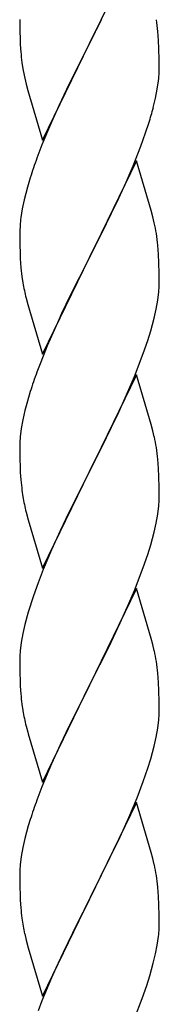
# Model space of a CAD drawing. Units: millimetres. Extents: x 250 to 8280, y 75 to 5795.
# Drawn here: x 3602 to 3623, y 1599 to 1750 of the extents above; entities that cross this region are included whole.
import ezdxf

# ---------------------------------------------------------------- set-up
doc = ezdxf.new("R2010")
doc.units = ezdxf.units.MM
doc.layers.add('YKK_A1', color=4, linetype='Continuous', lineweight=30)

msp = doc.modelspace()

# ---------------------------------------------------------------- linework, layer by layer
at = {"layer": 'YKK_A1', "linetype": 'Continuous', "ltscale": 0.5}
for p, q in [((3619.62, 1761.08), (3612.4, 1746.22)), ((3601.68, 1749.89), (3601.7, 1748.03)), ((3612.57, 1746.56), (3614.28, 1749.94)), ((3601.7, 1748.03), (3601.73, 1747.02)), ((3623.01, 1746.68), (3622.9, 1748.09)), ((3601.73, 1747.02), (3601.77, 1746.08)), ((3601.77, 1746.08), (3601.85, 1744.91)), ((3605.17, 1731.37), (3612.4, 1746.22)), ((3612.06, 1745.55), (3609.23, 1739.91)), ((3612.4, 1746.22), (3612.06, 1745.55)), ((3612.4, 1746.22), (3612.57, 1746.56)), ((3623.07, 1745.43), (3623.01, 1746.68)), ((3623.11, 1743.7), (3623.07, 1745.43)), ((3602.02, 1743.32), (3602.17, 1742.33)), ((3623.1, 1741.76), (3623.12, 1742.56)), ((3623.12, 1742.56), (3623.11, 1743.7)), ((3602.17, 1742.33), (3602.34, 1741.38)), ((3602.34, 1741.38), (3602.44, 1740.91)), ((3602.44, 1740.91), (3602.66, 1739.97)), ((3602.66, 1739.97), (3602.91, 1739.01)), ((3609.23, 1739.91), (3607.67, 1736.63)), ((3622.8, 1739.19), (3622.99, 1740.5)), ((3602.91, 1739.01), (3605.17, 1731.37)), ((3622.54, 1737.82), (3622.8, 1739.19)), ((3607.67, 1736.63), (3606.57, 1734.16)), ((3622.2, 1736.41), (3622.54, 1737.82)), ((3606.57, 1734.16), (3605.1, 1730.64)), ((3621.01, 1732.48), (3621.5, 1733.98)), ((3620.29, 1730.47), (3621.01, 1732.48)), ((3605.1, 1730.64), (3604.32, 1728.61)), ((3619.09, 1727.43), (3620.29, 1730.47)), ((3619.62, 1728.22), (3612.4, 1713.35)), ((3618.01, 1724.92), (3619.09, 1727.43)), ((3621.89, 1720.57), (3619.62, 1728.22)), ((3603.29, 1725.6), (3602.86, 1724.13)), ((3616.9, 1722.47), (3618.01, 1724.92)), ((3602.86, 1724.13), (3602.37, 1722.22)), ((3602.37, 1722.22), (3602.08, 1720.84)), ((3615.79, 1720.13), (3616.9, 1722.47)), ((3602.08, 1720.84), (3601.86, 1719.51)), ((3614.28, 1717.07), (3615.79, 1720.13)), ((3622.14, 1719.61), (3621.89, 1720.57)), ((3622.35, 1718.68), (3622.14, 1719.61)), ((3601.73, 1718.23), (3601.68, 1717.42)), ((3601.68, 1717.42), (3601.68, 1717.02)), ((3601.68, 1717.02), (3601.7, 1715.16)), ((3612.57, 1713.68), (3614.28, 1717.07)), ((3601.7, 1715.16), (3601.73, 1714.15)), ((3601.73, 1714.15), (3601.77, 1713.21)), ((3623.01, 1713.81), (3622.9, 1715.22)), ((3623.07, 1712.56), (3623.01, 1713.81)), ((3601.77, 1713.21), (3601.87, 1711.77)), ((3605.17, 1698.5), (3612.4, 1713.35)), ((3612.23, 1713.02), (3609.45, 1707.49)), ((3612.4, 1713.35), (3612.23, 1713.02)), ((3612.4, 1713.35), (3612.57, 1713.68)), ((3623.11, 1710.84), (3623.07, 1712.56)), ((3601.87, 1711.77), (3602.02, 1710.45)), ((3623.12, 1709.69), (3623.11, 1710.84)), ((3602.02, 1710.45), (3602.17, 1709.46)), ((3623.1, 1708.89), (3623.12, 1709.69)), ((3622.87, 1706.77), (3623.04, 1708.06)), ((3623.04, 1708.06), (3623.1, 1708.89)), ((3602.66, 1707.1), (3602.91, 1706.14)), ((3609.45, 1707.49), (3608.12, 1704.72)), ((3622.63, 1705.41), (3622.87, 1706.77)), ((3602.91, 1706.14), (3605.17, 1698.5)), ((3608.12, 1704.72), (3607.67, 1703.76)), ((3622.32, 1704.02), (3622.63, 1705.41)), ((3607.67, 1703.76), (3605.92, 1699.79)), ((3621.8, 1702.09), (3622.32, 1704.02)), ((3621.35, 1700.61), (3621.8, 1702.09)), ((3620.66, 1698.61), (3621.35, 1700.61)), ((3605.92, 1699.79), (3604.9, 1697.26)), ((3604.9, 1697.26), (3604.32, 1695.74)), ((3619.29, 1695.06), (3620.66, 1698.61)), ((3619.62, 1695.34), (3612.4, 1680.49)), ((3618.45, 1693.05), (3619.29, 1695.06)), ((3621.89, 1687.7), (3619.62, 1695.34)), ((3603.29, 1692.74), (3602.86, 1691.27)), ((3616.9, 1689.61), (3618.45, 1693.05)), ((3602.86, 1691.27), (3602.48, 1689.83)), ((3602.48, 1689.83), (3602.16, 1688.43)), ((3615.79, 1687.26), (3616.9, 1689.61)), ((3602.16, 1688.43), (3601.92, 1687.08)), ((3601.92, 1687.08), (3601.76, 1685.78)), ((3614.28, 1684.2), (3615.79, 1687.26)), ((3622.14, 1686.74), (3621.89, 1687.7)), ((3622.35, 1685.8), (3622.14, 1686.74)), ((3601.76, 1685.78), (3601.7, 1684.95)), ((3601.7, 1684.95), (3601.68, 1684.15)), ((3601.68, 1684.15), (3601.7, 1682.29)), ((3612.57, 1680.82), (3614.28, 1684.2)), ((3601.7, 1682.29), (3601.73, 1681.28)), ((3623.01, 1680.94), (3622.9, 1682.35)), ((3601.73, 1681.28), (3601.77, 1680.34)), ((3612.4, 1680.49), (3612.57, 1680.82)), ((3623.07, 1679.69), (3623.01, 1680.94)), ((3601.77, 1680.34), (3601.85, 1679.18)), ((3605.17, 1665.63), (3612.4, 1680.49)), ((3612.06, 1679.81), (3609.23, 1674.17)), ((3612.4, 1680.49), (3612.06, 1679.81)), ((3623.11, 1677.97), (3623.07, 1679.69)), ((3602.02, 1677.58), (3602.17, 1676.6)), ((3623.12, 1676.82), (3623.11, 1677.97)), ((3623.04, 1675.19), (3623.1, 1676.02)), ((3623.1, 1676.02), (3623.12, 1676.82)), ((3622.87, 1673.9), (3623.04, 1675.19)), ((3602.66, 1674.23), (3602.97, 1673.03)), ((3602.97, 1673.03), (3605.17, 1665.63)), ((3609.23, 1674.17), (3607.9, 1671.37)), ((3622.63, 1672.54), (3622.87, 1673.9)), ((3622.32, 1671.15), (3622.63, 1672.54)), ((3607.9, 1671.37), (3606.57, 1668.43)), ((3621.8, 1669.22), (3622.32, 1671.15)), ((3606.57, 1668.43), (3605.3, 1665.41)), ((3621.35, 1667.74), (3621.8, 1669.22)), ((3620.66, 1665.74), (3621.35, 1667.74)), ((3605.3, 1665.41), (3604.51, 1663.38)), ((3619.29, 1662.2), (3620.66, 1665.74)), ((3604.51, 1663.38), (3603.78, 1661.36)), ((3619.62, 1662.48), (3612.4, 1647.62)), ((3621.89, 1654.83), (3619.62, 1662.48)), ((3603.78, 1661.36), (3603, 1658.88)), ((3618.45, 1660.18), (3619.29, 1662.2)), ((3617.12, 1657.22), (3618.45, 1660.18)), ((3603, 1658.88), (3602.48, 1656.96)), ((3602.48, 1656.96), (3602.16, 1655.56)), ((3616.45, 1655.79), (3617.12, 1657.22)), ((3602.16, 1655.56), (3601.92, 1654.21)), ((3615.35, 1653.49), (3616.45, 1655.79)), ((3622.14, 1653.88), (3621.89, 1654.83)), ((3601.92, 1654.21), (3601.76, 1652.91)), ((3612.57, 1647.95), (3615.35, 1653.49)), ((3622.35, 1652.94), (3622.14, 1653.88)), ((3601.7, 1652.08), (3601.68, 1651.28)), ((3601.76, 1652.91), (3601.7, 1652.08)), ((3601.68, 1651.28), (3601.7, 1649.42)), ((3601.7, 1649.42), (3601.73, 1648.41)), ((3623.01, 1648.07), (3622.9, 1649.48)), ((3601.73, 1648.41), (3601.77, 1647.47)), ((3601.77, 1647.47), (3601.85, 1646.31)), ((3605.17, 1632.76), (3612.4, 1647.62)), ((3612.23, 1647.29), (3609.23, 1641.3)), ((3612.4, 1647.62), (3612.23, 1647.29)), ((3612.4, 1647.62), (3612.57, 1647.95)), ((3623.07, 1646.83), (3623.01, 1648.07)), ((3623.11, 1645.1), (3623.07, 1646.83)), ((3602.02, 1644.72), (3602.17, 1643.73)), ((3623.12, 1643.95), (3623.11, 1645.1)), ((3623.04, 1642.32), (3623.1, 1643.15)), ((3623.1, 1643.15), (3623.12, 1643.95)), ((3602.66, 1641.36), (3602.91, 1640.41)), ((3609.23, 1641.3), (3607.9, 1638.5)), ((3622.87, 1641.03), (3623.04, 1642.32)), ((3602.91, 1640.41), (3602.97, 1640.16)), ((3602.97, 1640.16), (3605.17, 1632.76)), ((3622.32, 1638.28), (3622.63, 1639.68)), ((3622.63, 1639.68), (3622.87, 1641.03)), ((3607.9, 1638.5), (3606.57, 1635.56)), ((3621.8, 1636.35), (3622.32, 1638.28)), ((3606.57, 1635.56), (3605.1, 1632.03)), ((3621.35, 1634.88), (3621.8, 1636.35)), ((3620.66, 1632.87), (3621.35, 1634.88)), ((3619.7, 1630.34), (3620.66, 1632.87)), ((3605.1, 1632.03), (3604.32, 1630)), ((3619.62, 1629.6), (3612.4, 1614.75)), ((3618.45, 1627.31), (3619.7, 1630.34)), ((3621.89, 1621.96), (3619.62, 1629.6)), ((3603.29, 1627), (3603, 1626.01)), ((3617.12, 1624.35), (3618.45, 1627.31)), ((3603, 1626.01), (3602.48, 1624.09)), ((3602.48, 1624.09), (3602.16, 1622.69)), ((3612.57, 1615.08), (3617.12, 1624.35)), ((3602.16, 1622.69), (3601.92, 1621.34)), ((3622.14, 1621.01), (3621.89, 1621.96)), ((3601.76, 1620.04), (3601.7, 1619.21)), ((3601.92, 1621.34), (3601.76, 1620.04)), ((3622.35, 1620.07), (3622.14, 1621.01)), ((3601.7, 1619.21), (3601.68, 1618.42)), ((3601.68, 1618.42), (3601.7, 1616.55)), ((3601.7, 1616.55), (3601.73, 1615.54)), ((3601.73, 1615.54), (3601.77, 1614.6)), ((3623.01, 1615.2), (3622.9, 1616.62)), ((3601.77, 1614.6), (3601.85, 1613.44)), ((3605.17, 1599.89), (3612.4, 1614.75)), ((3612.23, 1614.42), (3610.51, 1611.03)), ((3612.4, 1614.75), (3612.23, 1614.42)), ((3612.4, 1614.75), (3612.57, 1615.08)), ((3623.07, 1613.96), (3623.01, 1615.2)), ((3623.11, 1612.23), (3623.07, 1613.96)), ((3610.51, 1611.03), (3608.34, 1606.59)), ((3623.1, 1610.29), (3623.12, 1611.09)), ((3623.12, 1611.09), (3623.11, 1612.23)), ((3602.44, 1609.43), (3602.66, 1608.49)), ((3602.66, 1608.49), (3602.97, 1607.29)), ((3622.8, 1607.72), (3622.99, 1609.03)), ((3602.97, 1607.29), (3605.17, 1599.89)), ((3608.34, 1606.59), (3607.23, 1604.18)), ((3622.54, 1606.35), (3622.8, 1607.72)), ((3621.66, 1603), (3622.2, 1604.94)), ((3622.2, 1604.94), (3622.54, 1606.35)), ((3607.23, 1604.18), (3606.57, 1602.69)), ((3606.57, 1602.69), (3605.1, 1599.16)), ((3621.18, 1601.51), (3621.66, 1603)), ((3620.48, 1599.5), (3621.18, 1601.51)), ((3605.1, 1599.16), (3604.51, 1597.64)), ((3619.29, 1596.46), (3620.48, 1599.5))]:
    msp.add_line(p, q, dxfattribs=at)
for centre, radius, start, end in [((3578.04, 1743.23), 45.12, 6.176, 8.4678), ((3641.68, 1748.37), 39.98, 184.9569, 187.2487), ((3591.67, 1743.76), 31.49, 354.0716, 356.3633), ((3561.11, 1752.69), 63.23, 342.7842, 345.076), ((3678.92, 1701.36), 79.42, 159.9344, 162.2261), ((3633.66, 1715.62), 32.04, 173.0323, 175.3241), ((3580.76, 1709.97), 42.49, 9.5359, 11.8277), ((3578.16, 1710.37), 45, 6.1963, 8.4881), ((3661.53, 1720.53), 60.39, 190.5595, 192.8513), ((3678.92, 1668.49), 79.42, 159.9344, 162.2261), ((3580.89, 1677.1), 42.37, 9.5672, 11.859), ((3578.04, 1677.49), 45.12, 6.176, 8.4678), ((3641.81, 1682.63), 40.1, 184.9379, 187.2297), ((3661.53, 1687.66), 60.39, 190.5595, 192.8513), ((3580.89, 1644.23), 42.37, 9.5672, 11.859), ((3578.04, 1644.63), 45.12, 6.176, 8.4678), ((3641.68, 1649.76), 39.98, 184.9569, 187.2487), ((3661.53, 1654.79), 60.39, 190.5595, 192.8513), ((3678.92, 1602.75), 79.42, 159.9344, 162.2261), ((3580.89, 1611.36), 42.37, 9.5672, 11.859), ((3578.16, 1611.76), 45, 6.1963, 8.4881), ((3641.68, 1616.89), 39.98, 184.9569, 187.2487), ((3662.6, 1621.14), 61.29, 188.7199, 191.0117), ((3591.67, 1612.29), 31.49, 354.0716, 356.3633)]:
    msp.add_arc(centre, radius, start, end, dxfattribs=at)

doc.saveas('drawing.dxf')
